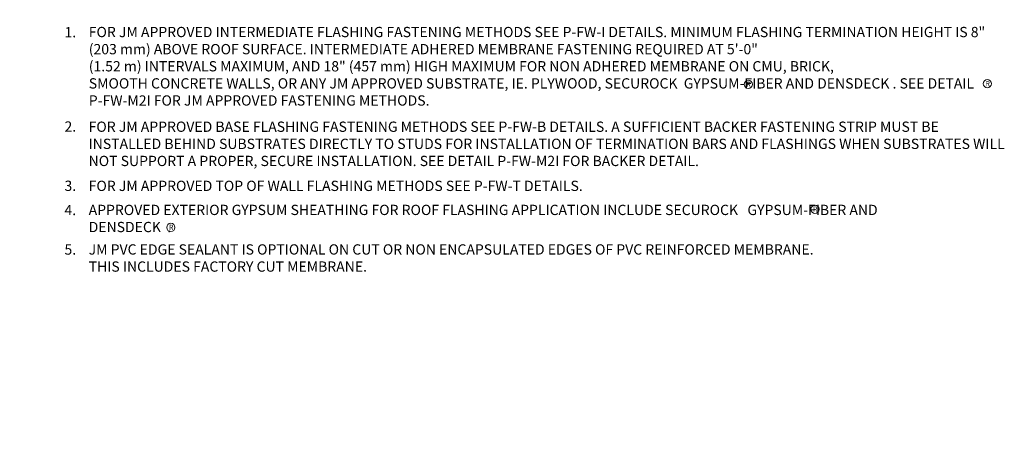
# Model space of a CAD drawing. Units: inches. Extents: x 0 to 15.8, y 0 to 15.8.
# Drawn here: x 0 to 12, y 0 to 5.3 of the extents above; entities that cross this region are included whole.
import ezdxf
from ezdxf import colors
from ezdxf.entities.mleader import LeaderData, LeaderLine
from ezdxf.math import Vec2, Vec3

# ---------------------------------------------------------------- set-up
doc = ezdxf.new("R2010")
doc.units = ezdxf.units.IN
doc.header["$MEASUREMENT"] = 0
doc.layers.add('A-DETL-DIMS', color=11, linetype='Continuous', lineweight=15)
doc.layers.add('A-DETL-NOTE', color=4, linetype='Continuous', lineweight=15)
doc.styles.add('JM Detail Standard', font='verdana.ttf', dxfattribs={"height": 0.125})

# ---------------------------------------------------------------- blocks, each defined once
blk = doc.blocks.new('_None')

msp = doc.modelspace()

# ---------------------------------------------------------------- linework, layer by layer
at = {"layer": 'A-DETL-NOTE'}
for centre in [(8.8693, 4.4802), (11.7799, 4.488), (9.6812, 2.9593), (1.8401, 2.7379)]:
    msp.add_circle(centre, 0.0501, dxfattribs=at)

# ---------------------------------------------------------------- texts
at = {"layer": 'A-DETL-NOTE', "width": 11.975105, "attachment_point": 1, "style": 'JM Detail Standard'}
for s, insert, char_height in [('1.', (0.5455, 5.1773), 0.125), ('R', (8.8463, 4.5123), 0.0625), ('R', (11.7569, 4.5202), 0.0625), ('2.', (0.5455, 4.029), 0.125), ('3.', (0.5455, 3.3077), 0.125), ('4.', (0.5453, 3.0126), 0.125), ('R', (9.6582, 2.9915), 0.0625), ('R', (1.8171, 2.77), 0.0625), ('5.', (0.5453, 2.5313), 0.125)]:
    msp.add_mtext(s, dxfattribs=dict(at, insert=insert, char_height=char_height))
at = {"layer": 'A-DETL-NOTE', "char_height": 0.125, "attachment_point": 1, "style": 'JM Detail Standard'}
for s, width, insert in [('FOR JM APPROVED INTERMEDIATE FLASHING FASTENING METHODS SEE P-FW-I DETAILS. MINIMUM FLASHING TERMINATION HEIGHT IS 8" (203 mm) ABOVE ROOF SURFACE. INTERMEDIATE ADHERED MEMBRANE FASTENING REQUIRED AT 5\'-0" \\P(1.52 m) INTERVALS MAXIMUM, AND 18" (457 mm) HIGH MAXIMUM FOR NON ADHERED MEMBRANE ON CMU, BRICK, \\PSMOOTH CONCRETE WALLS, OR ANY JM APPROVED SUBSTRATE, IE. PLYWOOD, SECUROCK  GYPSUM-FIBER AND DENSDECK . SEE DETAIL P-FW-M2I FOR JM APPROVED FASTENING METHODS.', 11.149657, (0.8411, 5.1795)), ('FOR JM APPROVED BASE FLASHING FASTENING METHODS SEE P-FW-B DETAILS. A SUFFICIENT BACKER FASTENING STRIP MUST BE INSTALLED BEHIND SUBSTRATES DIRECTLY TO STUDS FOR INSTALLATION OF TERMINATION BARS AND FLASHINGS WHEN SUBSTRATES WILL NOT SUPPORT A PROPER, SECURE INSTALLATION. SEE DETAIL P-FW-M2I FOR BACKER DETAIL.', 11.229419, (0.8391, 4.0267)), ('FOR JM APPROVED TOP OF WALL FLASHING METHODS SEE P-FW-T DETAILS.', 11.975105, (0.8399, 3.3066)), ('APPROVED EXTERIOR GYPSUM SHEATHING FOR ROOF FLASHING APPLICATION INCLUDE SECUROCK   GYPSUM-FIBER AND\\PDENSDECK  .', 11.027182, (0.8397, 3.0138)), ('JM PVC EDGE SEALANT IS OPTIONAL ON CUT OR NON ENCAPSULATED EDGES OF PVC REINFORCED MEMBRANE.\\PTHIS INCLUDES FACTORY CUT MEMBRANE.', 11.027182, (0.8397, 2.5325))]:
    msp.add_mtext_dynamic_manual_height_columns(s, width=width, gutter_width=1, heights=[0], dxfattribs=dict(at, insert=insert))

# ---------------------------------------------------------------- leaders
at = {"layer": 'A-DETL-DIMS', "color": 4}
ml = msp.add_multileader_mtext('Standard', dxfattribs=at)
ml.set_content('\\A1;4"', color=4, style='JM Detail Standard')
ml.set_leader_properties(color=256, linetype='ByLayer', lineweight=-1)
ml.set_arrow_properties(name='NONE')
ml.build(insert=Vec2(0, 0))
ml.multileader.update_dxf_attribs({"dogleg_length": 0.25, "arrow_head_size": 0.1875})
ctx = ml.context
ctx.base_point, ctx.char_height, ctx.arrow_head_size, ctx.landing_gap_size, ctx.plane_origin, ctx.plane_x_axis, ctx.plane_y_axis = Vec3(5.7555, 8.8819), 0.125, 0.1875, 0.0625, Vec3(6.3659, 9.0588), Vec3(0, 1), Vec3(-1, 0)
notes = []
notes.append((ctx, [(0, (0, 0, 0), (0, 0), (1, 0), 1, [])]))
ctx.mtext.insert, ctx.mtext.text_direction, ctx.mtext.rotation, ctx.mtext.width, ctx.mtext.flow_direction = Vec3(5.693, 8.9444), Vec3(0, 1), 1.5707963, 3.137239, 5
for ctx, leaders in notes:
    for number, flags, end, landing, length, lines in leaders:
        leader = LeaderData()
        leader.index, (leader.has_last_leader_line, leader.has_dogleg_vector, leader.attachment_direction) = number, flags
        leader.last_leader_point, leader.dogleg_vector, leader.dogleg_length = Vec3(end), Vec3(landing), length
        for number, points, colour, breaks in lines:
            line = LeaderLine()
            line.index, line.vertices, line.color, line.breaks = number, Vec3.list(points), colors.encode_raw_color(colour), breaks
            leader.lines.append(line)
        ctx.leaders.append(leader)

doc.saveas('drawing.dxf')
